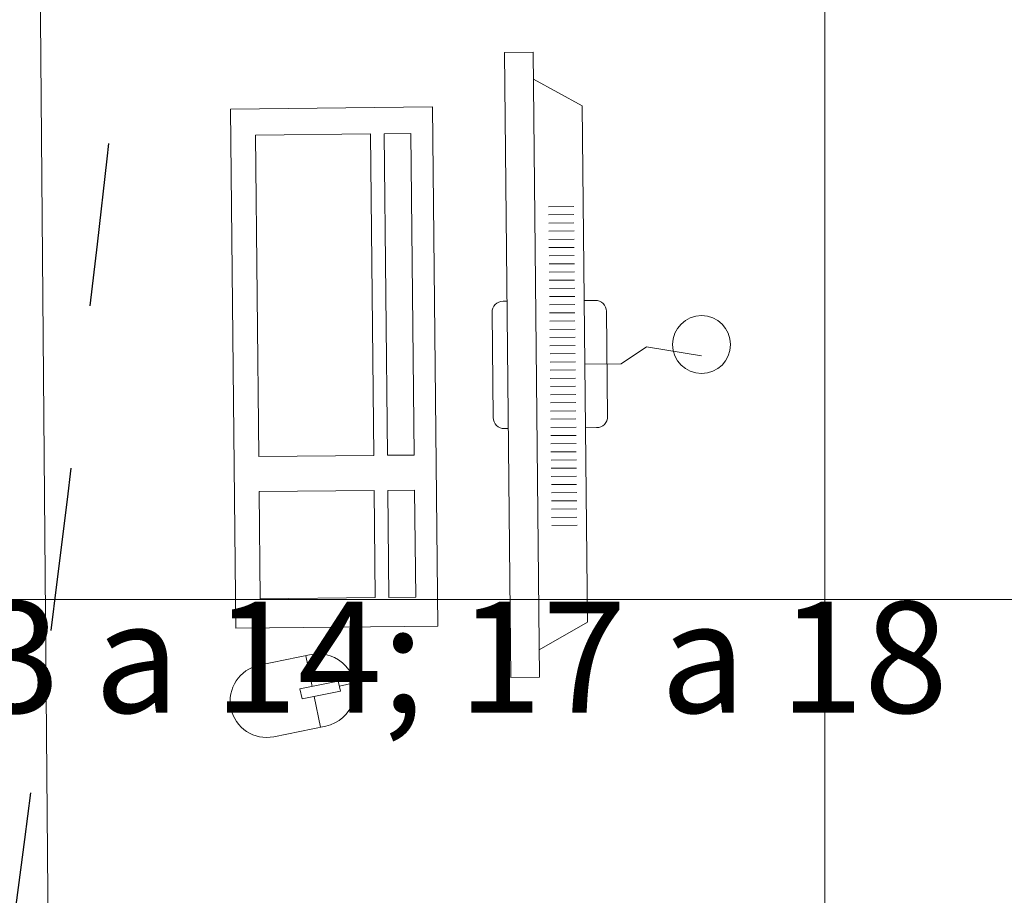
# Model space of a CAD drawing. Units: millimetres. Extents: x 2 to 271, y -2 to 52.
# Drawn here: x 22 to 22, y 9 to 10 of the extents above; entities that cross this region are included whole.
import ezdxf

# ---------------------------------------------------------------- set-up
doc = ezdxf.new("R2010")
doc.units = ezdxf.units.MM
doc.header["$MEASUREMENT"] = 0
doc.linetypes.add('JIS_02_1.2', pattern=[0.25, 0.125, -0.125])
doc.layers.add('_ARQ_.10_ELEVISTA1', color=1, linetype='Continuous')
for name, color, linetype, lineweight in [('_ARQ_.10_LAYOUT', 253, 'Continuous', 15), ('CE-Condutos (Piso)', 150, 'JIS_02_1.2', 25), ('CE-Textos fios', 7, 'Continuous', 9)]:
    doc.layers.add(name, color=color, linetype=linetype, lineweight=lineweight)
doc.styles.add('Arial', font='arial.ttf')

msp = doc.modelspace()

# ---------------------------------------------------------------- linework, layer by layer
at = {"layer": '_ARQ_.10_ELEVISTA1', "color": 251, "lineweight": 5, "true_color": 0x636466}
for p, q in [((22.01531, 9.51268), (21.99345, 9.51246)), ((21.99345, 9.51246), (21.99829, 9.0346)), ((22.02015, 9.03482), (22.01531, 9.51268)), ((22.01552, 9.49193), (22.05282, 9.47149)), ((22.05682, 9.07677), (22.05282, 9.47149)), ((22.02703, 9.39446), (22.04639, 9.39466)), ((22.0271, 9.38821), (22.04646, 9.38841)), ((22.02716, 9.38197), (22.04652, 9.38216)), ((22.02722, 9.37572), (22.04658, 9.37591)), ((22.02729, 9.36947), (22.04665, 9.36966)), ((22.02735, 9.36322), (22.04671, 9.36341)), ((22.02741, 9.35697), (22.04677, 9.35716)), ((22.02748, 9.35072), (22.04684, 9.35091)), ((22.02754, 9.34447), (22.0469, 9.34466)), ((22.0276, 9.33822), (22.04696, 9.33841)), ((22.02767, 9.33197), (22.04703, 9.33216)), ((22.02773, 9.32572), (22.04709, 9.32591)), ((22.02779, 9.31947), (22.04715, 9.31966)), ((22.02786, 9.31322), (22.04722, 9.31341)), ((22.02792, 9.30697), (22.04728, 9.30717)), ((22.02798, 9.30072), (22.04734, 9.30092)), ((22.02805, 9.29447), (22.04741, 9.29467)), ((22.02811, 9.28822), (22.04747, 9.28842)), ((22.02817, 9.28197), (22.04753, 9.28217)), ((22.02824, 9.27572), (22.0476, 9.27592)), ((22.0283, 9.26947), (22.04766, 9.26967)), ((22.02836, 9.26322), (22.04772, 9.26342)), ((22.02843, 9.25697), (22.04779, 9.25717)), ((22.02849, 9.25072), (22.04785, 9.25092)), ((22.02855, 9.24447), (22.04791, 9.24467)), ((22.02862, 9.23822), (22.04798, 9.23842)), ((22.02868, 9.23197), (22.04804, 9.23217)), ((22.02874, 9.22572), (22.0481, 9.22592)), ((22.02881, 9.21947), (22.04817, 9.21967)), ((22.02887, 9.21322), (22.04823, 9.21342)), ((22.02893, 9.20697), (22.04829, 9.20717)), ((22.029, 9.20072), (22.04836, 9.20092)), ((22.02906, 9.19447), (22.04842, 9.19467)), ((22.02912, 9.18823), (22.04848, 9.18842)), ((22.02919, 9.18198), (22.04855, 9.18217)), ((22.02925, 9.17573), (22.04861, 9.17592)), ((22.02931, 9.16948), (22.04867, 9.16967)), ((22.02938, 9.16323), (22.04874, 9.16342)), ((22.02944, 9.15698), (22.0488, 9.15717)), ((22.0295, 9.15073), (22.04886, 9.15092)), ((22.01994, 9.05557), (22.05682, 9.07677)), ((21.80588, 9.04388), (21.84559, 9.05203)), ((21.84626, 9.0277), (21.84144, 9.05118)), ((21.99829, 9.0346), (22.02015, 9.03482)), ((21.86711, 9.02799), (21.87849, 9.03033)), ((21.85264, 8.99658), (21.84783, 9.02005)), ((21.85679, 8.99743), (21.81708, 8.98928))]:
    msp.add_line(p, q, dxfattribs=at)
for points in [[(22.23821, 8.32244), (22.23821, 9.57538, 0.414214), (22.18771, 9.62487), (22.18771, 9.62487), (21.68773, 9.6198, 0.414214), (21.63824, 9.5693), (21.63824, 9.5693), (21.64885, 8.32244)], [(21.99537, 9.32219), (21.99226, 9.32216, 0.414214), (21.98388, 9.31361), (21.98388, 9.31361), (21.98469, 9.23321, 0.414214), (21.99324, 9.22483), (21.99324, 9.22483), (21.99636, 9.22486)], [(22.05531, 9.22546), (22.06383, 9.22555, 0.414214), (22.07221, 9.2341), (22.07221, 9.2341), (22.0714, 9.3145, 0.414214), (22.06285, 9.32288), (22.06285, 9.32288), (22.05433, 9.32279)]]:
    msp.add_lwpolyline(points, format="xyb", dxfattribs=at)
for points in [[(21.94242, 9.07382), (21.9384, 9.47072), (21.78395, 9.46915), (21.78797, 9.07225)], [(21.89345, 9.2043), (21.89096, 9.45009), (21.80299, 9.4492), (21.80548, 9.2034)], [(21.92437, 9.20461), (21.92188, 9.4504), (21.90139, 9.45019), (21.90388, 9.2044)], [(21.89456, 9.09559), (21.89373, 9.17752), (21.80576, 9.17663), (21.80659, 9.0947)], [(21.92547, 9.09591), (21.92464, 9.17784), (21.90416, 9.17763), (21.90499, 9.0957)], [(21.83855, 9.01815), (21.86789, 9.02417), (21.86632, 9.03181), (21.83699, 9.0258)]]:
    msp.add_lwpolyline(points, close=True, dxfattribs=at)
msp.add_lwpolyline([(22.05482, 9.27413), (22.08264, 9.27441), (22.1019, 9.2874), (22.14404, 9.28046)], dxfattribs=at)
for centre, start, end in [((21.85119, 9.02473), 281.58946, 101.58946), ((21.81148, 9.01658), 101.58946, 281.58946)]:
    msp.add_arc(centre, 0.02787, start, end, dxfattribs=at)
at = {"layer": '_ARQ_.10_LAYOUT', "color": 251, "lineweight": 5, "true_color": 0x636466}
msp.add_circle((22.14404, 9.28907), 0.02216, dxfattribs=at)
at = {"layer": 'CE-Condutos (Piso)'}
msp.add_spline([(21.96619, 15.18333), (21.95089, 13.67723), (21.90633, 12.29668), (21.83458, 11.0354), (21.7377, 9.88714), (21.61774, 8.84561), (21.47676, 7.90457), (21.31681, 7.05773), (21.13996, 6.29883), (20.94826, 5.62162), (20.74377, 5.01981), (20.52854, 4.48714), (20.30463, 4.01735), (20.0741, 3.60417), (19.839, 3.24134), (19.60139, 2.92258), (19.36333, 2.64163), (19.12688, 2.39223), (18.89408, 2.1681), (18.66701, 1.96298), (18.44771, 1.7706), (18.23824, 1.58471), (18.04066, 1.39902), (17.85703, 1.20727), (17.6894, 1.00321), (17.53982, 0.78055), (17.41037, 0.53304), (17.30308, 0.2544), (17.22003, -0.06163), (17.16326, -0.42131), (17.13484, -0.83091)], degree=3, dxfattribs=at)
at = {"layer": 'CE-Textos fios'}
msp.add_line((21.53217, 9.09405), (22.43847, 9.09405), dxfattribs=at)

# ---------------------------------------------------------------- texts
at = {"layer": 'CE-Textos fios', "insert": (21.58931, 8.981), "char_height": 0.085, "width": 1.584032, "attachment_point": 7, "line_spacing_factor": 0.6, "style": 'Arial'}
msp.add_mtext('3 a 14; 17 a 18', dxfattribs=at)

doc.saveas('drawing.dxf')
